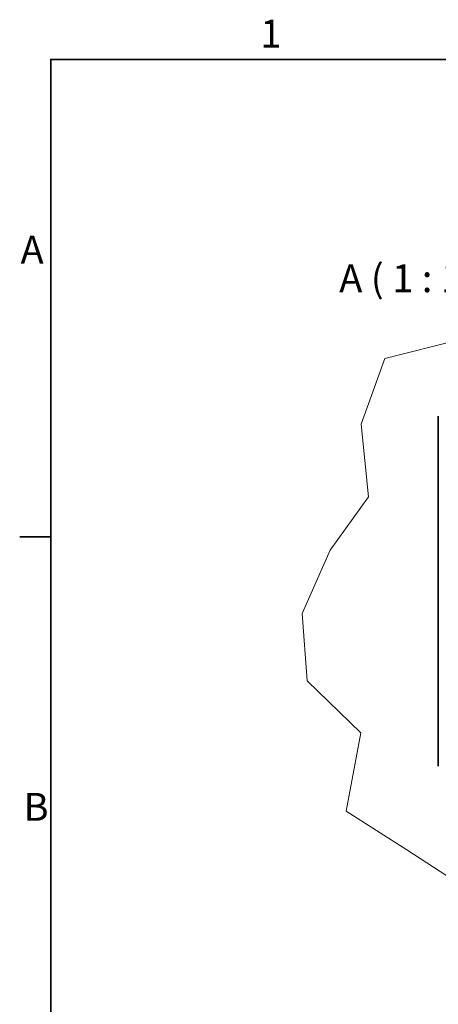
# Model space of a CAD drawing. Units: millimetres. Extents: x 24 to 2352, y 24 to 1660.
# Drawn here: x 24 to 235, y 1165 to 1660 of the extents above; entities that cross this region are included whole.
import ezdxf

# ---------------------------------------------------------------- set-up
doc = ezdxf.new("R2010")
doc.units = ezdxf.units.MM
doc.header["$LTSCALE"] = 4
for name, color, linetype, lineweight in [('Border_0', 7, 'Continuous', 35), ('Border_2', 7, 'Continuous', 35), ('Break Lines(ISO)', 7, 'Continuous', 18), ('Symbols(ISO)', 7, 'Continuous', 18), ('Visible Edges(ISO)', 7, 'Continuous', 35)]:
    doc.layers.add(name, color=color, linetype=linetype, lineweight=lineweight)
doc.styles.add('Border_1', font='arial.ttf')

# ---------------------------------------------------------------- blocks, each defined once
blk = doc.blocks.new('Borders Default Border')
at = {"layer": 'Border_0'}
blk.add_line((10, 350), (6.1, 350), dxfattribs=at)
at = {"layer": 'Border_0', "flags": 128}
blk.add_lwpolyline([(10, 10), (10, 410), (584, 410), (584, 10), (10, 10)], dxfattribs=at)
at = {"layer": 'Border_2', "char_height": 3.5, "attachment_point": 7, "style": 'Border_1'}
for s, insert in [('1', (36.32, 410.4)), ('A', (6.21, 383.25)), ('B', (6.59, 313.25))]:
    blk.add_mtext(s, dxfattribs=dict(at, insert=insert))

msp = doc.modelspace()

# ---------------------------------------------------------------- linework, layer by layer
at = {"layer": 'Break Lines(ISO)'}
for p, q in [((207.8381, 1489.6956), (245.1902, 1499.0412)), ((195.8983, 1456.6127), (207.8381, 1489.6956)), ((199.6959, 1420.0936), (195.8983, 1456.6127)), ((180.3931, 1393.311), (199.6959, 1420.0936)), ((166.3034, 1361.5417), (180.3931, 1393.311)), ((168.891, 1327.7442), (166.3034, 1361.5417)), ((195.7668, 1301.5597), (168.891, 1327.7442)), ((188.3596, 1262.1183), (195.7668, 1301.5597)), ((218.9253, 1242.691), (188.3596, 1262.1183)), ((246.0026, 1225.0103), (218.9253, 1242.691))]:
    msp.add_line(p, q, dxfattribs=at)
at = {"layer": 'Visible Edges(ISO)'}
msp.add_line((234.7051, 1284.7607), (234.7051, 1460.7607), dxfattribs=at)

# ---------------------------------------------------------------- block references
at = {"xscale": 4, "yscale": 4, "zscale": 4}
msp.add_blockref('Borders Default Border', (0, 0), dxfattribs=at)

# ---------------------------------------------------------------- texts
at = {"layer": 'Symbols(ISO)', "insert": (184.9281, 1518.6494), "char_height": 14, "attachment_point": 7, "style": 'Border_1'}
msp.add_mtext('A ( 1 : 1 )', dxfattribs=at)

doc.saveas('drawing.dxf')
